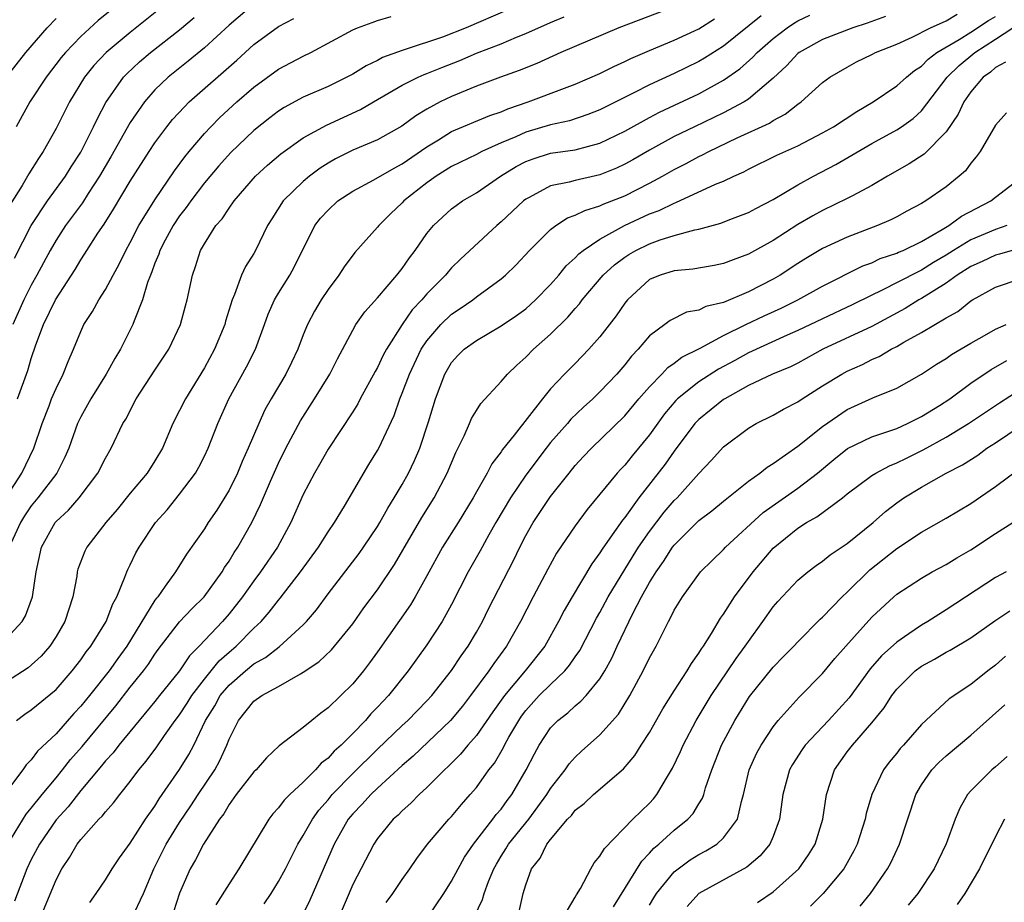
# Model space of a CAD drawing. Units: inches. Extents: x 2583000 to 2586000, y 1530000 to 1533000.
# Drawn here: x 2584668 to 2584748, y 1530334 to 1530406 of the extents above; entities that cross this region are included whole.
import ezdxf

# ---------------------------------------------------------------- set-up
doc = ezdxf.new("R2010")
doc.units = ezdxf.units.IN
doc.header["$MEASUREMENT"] = 0
doc.layers.add('LD25831530_2ft', color=133, linetype='Continuous')

msp = doc.modelspace()

# ---------------------------------------------------------------- linework, layer by layer
at = {"layer": 'LD25831530_2ft'}
for points, elevation in [([(2584721, 1530406.693), (2584716.525, 1530405), (2584711.834, 1530403), (2584709.879, 1530402.121), (2584708.463, 1530401.537), (2584706.953, 1530401), (2584705, 1530400.273), (2584703, 1530399.442), (2584702.085, 1530399), (2584701, 1530398.411), (2584700.111, 1530397.889), (2584698.96, 1530397.04), (2584697, 1530395.938), (2584695, 1530395.094), (2584693.601, 1530394.399), (2584693, 1530394.056), (2584692.359, 1530393.641), (2584691.504, 1530393), (2584691, 1530392.581), (2584689.381, 1530391), (2584688.447, 1530389.554), (2584688.116, 1530389), (2584687.134, 1530387), (2584687, 1530386.762), (2584686.314, 1530385.686), (2584686.014, 1530385), (2584685.44, 1530383.44), (2584685.237, 1530383), (2584684.718, 1530381.282), (2584684.648, 1530381), (2584683.824, 1530379), (2584683, 1530377.506), (2584681.461, 1530375), (2584681, 1530374.043), (2584680.46, 1530373), (2584679.6, 1530371), (2584679, 1530369.984), (2584678.384, 1530369), (2584677, 1530367.367), (2584675.941, 1530366.059), (2584675.04, 1530365), (2584673.488, 1530363), (2584673.325, 1530362.675), (2584672.768, 1530361.232), (2584672.709, 1530361), (2584672.669, 1530360.669), (2584672.368, 1530359), (2584672.022, 1530357.978), (2584671.719, 1530357), (2584671, 1530355.772), (2584670.492, 1530355), (2584669.797, 1530354.203), (2584668.743, 1530353.257), (2584667, 1530352.117)], 7740), ([(2584707.553, 1530406.447), (2584704.169, 1530405), (2584702.249, 1530404.249), (2584699.235, 1530403.235), (2584699, 1530403.173), (2584697.416, 1530402.584), (2584697, 1530402.355), (2584696.073, 1530401.927), (2584695, 1530401.253), (2584694.531, 1530401), (2584693, 1530400.249), (2584691, 1530399.377), (2584689.451, 1530398.55), (2584689, 1530398.255), (2584688.286, 1530397.714), (2584687, 1530396.695), (2584685.109, 1530394.891), (2584684.165, 1530393.835), (2584683, 1530392.458), (2584681.895, 1530391), (2584681.537, 1530390.463), (2584681, 1530389.801), (2584680.465, 1530389), (2584679.828, 1530387.828), (2584679.395, 1530387), (2584679.309, 1530386.691), (2584679, 1530385.976), (2584678.745, 1530385.255), (2584678.629, 1530385), (2584678.392, 1530384.392), (2584677.987, 1530383), (2584677.316, 1530381.316), (2584677.215, 1530381), (2584676.218, 1530379), (2584675.747, 1530378.253), (2584675.065, 1530377), (2584673.819, 1530375), (2584673, 1530373.536), (2584672.743, 1530373), (2584672.025, 1530371), (2584671.719, 1530370.281), (2584671.053, 1530369), (2584669.531, 1530367), (2584669, 1530366.357), (2584668.454, 1530365.546), (2584668.128, 1530365), (2584667.218, 1530363)], 7736), ([(2584679.43, 1530406.57), (2584677, 1530404.621), (2584675.061, 1530403), (2584674.055, 1530401.945), (2584673.303, 1530401), (2584672.092, 1530399), (2584671, 1530396.858), (2584669.957, 1530395), (2584669.569, 1530394.431), (2584668.804, 1530393.197), (2584668.253, 1530392.253), (2584667.288, 1530390.712)], 7726), ([(2584687, 1530406.918), (2584685, 1530405.21), (2584683, 1530403.373), (2584681.699, 1530402.301), (2584680.077, 1530401), (2584679, 1530399.971), (2584678.147, 1530399), (2584677, 1530397.333), (2584675.432, 1530394.568), (2584674.511, 1530393), (2584673.612, 1530391.612), (2584673.143, 1530390.857), (2584671.766, 1530389), (2584671, 1530387.839), (2584670.517, 1530387), (2584669.457, 1530385), (2584669, 1530384.188), (2584668.395, 1530383), (2584667.492, 1530381)], 7730), ([(2584675.513, 1530406.488), (2584674.419, 1530405.581), (2584673, 1530404.288), (2584671.752, 1530403), (2584671.409, 1530402.591), (2584670.202, 1530401), (2584668.887, 1530399), (2584667.773, 1530397)], 7724), ([(2584728.044, 1530405.956), (2584725, 1530403.525), (2584723.464, 1530402.536), (2584723, 1530402.273), (2584721, 1530401.305), (2584719, 1530400.387), (2584717.737, 1530399.737), (2584715, 1530398.365), (2584714.025, 1530397.975), (2584712.525, 1530397.475), (2584711, 1530397.152), (2584709, 1530396.563), (2584708.183, 1530396.183), (2584707, 1530395.685), (2584705.449, 1530395), (2584705, 1530394.767), (2584703, 1530393.793), (2584701.754, 1530393), (2584701, 1530392.458), (2584699.143, 1530391), (2584699, 1530390.843), (2584698.054, 1530389.946), (2584697.099, 1530389), (2584697, 1530388.872), (2584695.175, 1530386.825), (2584694.316, 1530385.684), (2584693.884, 1530385), (2584693, 1530383.846), (2584692.439, 1530383), (2584691.906, 1530382.094), (2584691.338, 1530381), (2584691, 1530380.165), (2584690.557, 1530379), (2584690.059, 1530377.941), (2584689.588, 1530377), (2584688.408, 1530375), (2584687.896, 1530374.104), (2584687.395, 1530373), (2584686.553, 1530371), (2584686.068, 1530369.932), (2584685.686, 1530369), (2584685, 1530367.618), (2584684.011, 1530365.989), (2584683.315, 1530365), (2584683, 1530364.493), (2584681.55, 1530362.45), (2584680.651, 1530361), (2584679.837, 1530359.837), (2584679.223, 1530359), (2584679.115, 1530358.885), (2584679, 1530358.722), (2584676.73, 1530355), (2584675.997, 1530354.003), (2584675.285, 1530353), (2584673.702, 1530351), (2584673, 1530350.138), (2584672.447, 1530349.553), (2584671, 1530347.916), (2584669.502, 1530346.498), (2584669, 1530345.818), (2584668.591, 1530345.409), (2584668.31, 1530345), (2584667, 1530343.255)], 7744), ([(2584667, 1530367.068), (2584668.238, 1530369), (2584669.213, 1530371), (2584669.867, 1530373), (2584670.431, 1530374.431), (2584670.639, 1530375), (2584671, 1530375.836), (2584671.588, 1530377), (2584671.972, 1530378.028), (2584672.413, 1530379), (2584673, 1530380.444), (2584673.261, 1530381), (2584673.937, 1530382.063), (2584674.458, 1530383), (2584675, 1530383.839), (2584675.619, 1530385), (2584676.115, 1530385.885), (2584676.645, 1530387), (2584677, 1530387.632), (2584677.699, 1530389), (2584679, 1530391.086), (2584680.578, 1530393.422), (2584681.424, 1530394.575), (2584681.773, 1530395), (2584683, 1530396.45), (2584683.514, 1530397), (2584684.255, 1530397.745), (2584685.617, 1530399), (2584687, 1530400.21), (2584689, 1530401.646), (2584691, 1530402.699), (2584691.616, 1530403), (2584695, 1530404.832), (2584695.398, 1530405), (2584696.563, 1530405.437), (2584697, 1530405.587), (2584698.095, 1530405.905)], 7734), ([(2584667, 1530355.624), (2584668.269, 1530357), (2584668.539, 1530357.461), (2584669.109, 1530359), (2584669.391, 1530361), (2584669.823, 1530363), (2584670.93, 1530365), (2584671, 1530365.085), (2584671.999, 1530366), (2584672.873, 1530367), (2584674.392, 1530369), (2584675, 1530370.206), (2584675.466, 1530371), (2584676.406, 1530373), (2584676.634, 1530373.366), (2584677.484, 1530375), (2584679, 1530377.322), (2584680.128, 1530379), (2584681.079, 1530381), (2584681.471, 1530382.529), (2584681.609, 1530383), (2584682.025, 1530385), (2584682.292, 1530385.708), (2584682.696, 1530387), (2584683, 1530387.537), (2584683.938, 1530389), (2584684.445, 1530389.555), (2584685, 1530390.412), (2584685.414, 1530391), (2584687.144, 1530393), (2584688.11, 1530393.89), (2584689.196, 1530394.804), (2584691, 1530396.088), (2584692.869, 1530397.131), (2584695.621, 1530398.379), (2584696.667, 1530399), (2584699, 1530400.348), (2584700.296, 1530401), (2584700.782, 1530401.218), (2584701, 1530401.291), (2584702.208, 1530401.792), (2584703.652, 1530402.348), (2584705, 1530402.939), (2584707, 1530403.712), (2584708.247, 1530404.247), (2584709, 1530404.542), (2584711, 1530405.436), (2584712.115, 1530405.885)], 7738), ([(2584667.006, 1530401), (2584668.565, 1530403), (2584670.29, 1530405), (2584671, 1530405.758)], 7722), ([(2584667.091, 1530339), (2584668.582, 1530341.418), (2584669, 1530341.896), (2584669.883, 1530343), (2584671, 1530344.34), (2584671.536, 1530345), (2584672.172, 1530345.828), (2584673.103, 1530346.897), (2584675.829, 1530350.17), (2584677, 1530351.676), (2584678.068, 1530353), (2584678.466, 1530353.534), (2584679, 1530354.349), (2584679.273, 1530354.727), (2584681, 1530356.969), (2584681.976, 1530358.024), (2584682.977, 1530359), (2584684.429, 1530361), (2584684.634, 1530361.366), (2584685, 1530361.871), (2584685.421, 1530362.579), (2584685.717, 1530363), (2584686.834, 1530365), (2584687.539, 1530366.461), (2584688.35, 1530368.35), (2584689, 1530369.787), (2584689.6, 1530371), (2584690.774, 1530373.226), (2584691.92, 1530375), (2584693.147, 1530377), (2584693.759, 1530378.241), (2584695, 1530380.554), (2584695.263, 1530381), (2584695.976, 1530382.024), (2584697, 1530383.164), (2584698.567, 1530385), (2584699, 1530385.54), (2584699.595, 1530386.405), (2584700.054, 1530387), (2584701, 1530388.359), (2584701.532, 1530389), (2584703, 1530390.351), (2584703.362, 1530390.638), (2584703.884, 1530391), (2584705, 1530391.652), (2584706.962, 1530393), (2584708.228, 1530393.772), (2584709, 1530394.189), (2584709.587, 1530394.413), (2584711, 1530394.866), (2584713, 1530395.142), (2584715, 1530395.666), (2584717, 1530396.647), (2584719, 1530397.752), (2584719.821, 1530398.179), (2584723, 1530399.659), (2584725, 1530400.751), (2584726.317, 1530401.683), (2584727.374, 1530402.626), (2584727.716, 1530403), (2584729, 1530404.126), (2584730.128, 1530405), (2584730.65, 1530405.35), (2584731, 1530405.562), (2584731.981, 1530406.019)], 7746), ([(2584738.081, 1530405.92), (2584736.622, 1530405.378), (2584735.448, 1530405), (2584733, 1530404.065), (2584731.101, 1530403), (2584731, 1530402.919), (2584730.082, 1530401.918), (2584729, 1530400.923), (2584727, 1530399.219), (2584726.665, 1530399), (2584725, 1530398.112), (2584722.651, 1530397), (2584721, 1530396.196), (2584719, 1530395.105), (2584717.668, 1530394.332), (2584717, 1530393.964), (2584716.345, 1530393.655), (2584715, 1530393.114), (2584713, 1530392.661), (2584712.514, 1530392.514), (2584711, 1530392.211), (2584709.273, 1530391.273), (2584709, 1530391.138), (2584708.82, 1530391), (2584707, 1530389.297), (2584706.645, 1530389), (2584703.709, 1530386.291), (2584703, 1530385.578), (2584702.725, 1530385.275), (2584702.513, 1530385), (2584701, 1530383.476), (2584700.594, 1530383), (2584699.813, 1530382.187), (2584698.994, 1530381.006), (2584697.724, 1530379), (2584697.472, 1530378.528), (2584697, 1530377.52), (2584696.804, 1530377.196), (2584695.608, 1530375), (2584695.404, 1530374.596), (2584695, 1530373.947), (2584693, 1530370.914), (2584692.318, 1530369.682), (2584691.919, 1530369), (2584691, 1530367.251), (2584689.992, 1530365), (2584688.909, 1530363), (2584687.546, 1530361), (2584687, 1530360.283), (2584686.083, 1530359), (2584685, 1530357.626), (2584684.464, 1530357), (2584682.58, 1530355), (2584681.784, 1530354.216), (2584680.978, 1530353), (2584679.359, 1530351), (2584679, 1530350.537), (2584676.088, 1530347), (2584675.617, 1530346.383), (2584675, 1530345.727), (2584674.68, 1530345.32), (2584673, 1530343.333), (2584671.981, 1530342.019), (2584671, 1530340.955), (2584669.654, 1530339), (2584669, 1530337.756), (2584668.634, 1530337), (2584667.628, 1530334.372)], 7748), ([(2584667.64, 1530386.36), (2584668.999, 1530389.001), (2584670.313, 1530391), (2584671.765, 1530393), (2584672.231, 1530393.769), (2584673, 1530394.954), (2584674.038, 1530397), (2584674.341, 1530397.659), (2584675.034, 1530398.966), (2584676.461, 1530401), (2584676.72, 1530401.28), (2584677.762, 1530402.239), (2584678.651, 1530403), (2584681, 1530404.837), (2584682.179, 1530405.821)], 7728), ([(2584667.805, 1530349), (2584668.487, 1530349.513), (2584669, 1530349.85), (2584671, 1530351.507), (2584672.302, 1530353), (2584673, 1530353.903), (2584673.447, 1530354.553), (2584673.807, 1530355), (2584675.056, 1530357), (2584675.582, 1530358.417), (2584675.914, 1530359), (2584676.575, 1530360.575), (2584676.715, 1530361), (2584676.802, 1530361.198), (2584677, 1530361.58), (2584677.455, 1530362.545), (2584677.713, 1530363), (2584679.057, 1530365), (2584679.976, 1530366.024), (2584681, 1530367.277), (2584682.283, 1530369), (2584682.541, 1530369.459), (2584683, 1530370.357), (2584683.305, 1530371), (2584684.088, 1530373), (2584684.968, 1530375), (2584686.407, 1530377.593), (2584687.126, 1530379), (2584687.874, 1530381), (2584688.165, 1530381.835), (2584688.68, 1530383), (2584689, 1530383.551), (2584689.905, 1530385), (2584690.296, 1530385.704), (2584691.946, 1530389), (2584692.405, 1530389.595), (2584693, 1530390.265), (2584693.805, 1530391), (2584695, 1530391.786), (2584696.711, 1530392.711), (2584698.342, 1530393.658), (2584699, 1530393.988), (2584701, 1530395.374), (2584701.934, 1530395.934), (2584703, 1530396.603), (2584706.093, 1530397.907), (2584707, 1530398.207), (2584707.548, 1530398.452), (2584709.202, 1530399), (2584712.123, 1530400.123), (2584713, 1530400.441), (2584715, 1530401.306), (2584716.126, 1530401.874), (2584717, 1530402.264), (2584717.487, 1530402.513), (2584719, 1530403.163), (2584721, 1530403.994), (2584723, 1530404.926), (2584724.265, 1530405.735)], 7742), ([(2584667.87, 1530375), (2584668.714, 1530377.286), (2584669, 1530378.267), (2584669.374, 1530379.374), (2584669.977, 1530381), (2584670.946, 1530383), (2584672.542, 1530385.458), (2584673, 1530386.236), (2584673.313, 1530386.687), (2584673.496, 1530387), (2584674.394, 1530388.394), (2584674.887, 1530389.113), (2584675.661, 1530390.339), (2584677, 1530392.601), (2584678.54, 1530395), (2584679, 1530395.699), (2584679.968, 1530397), (2584680.423, 1530397.577), (2584681.38, 1530398.62), (2584681.781, 1530399), (2584685.613, 1530402.387), (2584687, 1530403.655), (2584689, 1530405.116), (2584690.241, 1530405.759)], 7732), ([(2584669.717, 1530333), (2584671, 1530336.109), (2584671.479, 1530337), (2584672.086, 1530337.914), (2584672.719, 1530339), (2584673, 1530339.368), (2584674.458, 1530341), (2584674.739, 1530341.261), (2584675, 1530341.616), (2584675.66, 1530342.34), (2584676.151, 1530343), (2584677, 1530344.055), (2584677.694, 1530345), (2584678.297, 1530345.703), (2584679.145, 1530346.855), (2584679.771, 1530347.771), (2584680.645, 1530349), (2584681, 1530349.457), (2584681.61, 1530350.39), (2584681.98, 1530351), (2584683, 1530352.322), (2584684.195, 1530353.806), (2584685, 1530354.523), (2584685.573, 1530355), (2584687, 1530356.445), (2584687.597, 1530357), (2584688.252, 1530357.748), (2584689, 1530358.722), (2584689.133, 1530358.867), (2584690.772, 1530361), (2584692.222, 1530363), (2584693, 1530364.248), (2584693.518, 1530365), (2584694.326, 1530366.327), (2584696.314, 1530369.686), (2584697, 1530370.811), (2584697.102, 1530371), (2584698.345, 1530373.655), (2584698.811, 1530375), (2584699, 1530375.442), (2584699.585, 1530377), (2584700.536, 1530379), (2584701, 1530379.7), (2584702.116, 1530381), (2584703, 1530381.842), (2584703.7, 1530382.3), (2584704.701, 1530383), (2584705, 1530383.24), (2584707, 1530384.698), (2584707.36, 1530385), (2584708.195, 1530385.805), (2584709.31, 1530387), (2584711, 1530388.684), (2584711.416, 1530389), (2584712.377, 1530389.623), (2584713, 1530389.838), (2584713.764, 1530390.236), (2584715, 1530390.593), (2584715.27, 1530390.73), (2584717, 1530391.409), (2584719, 1530392.43), (2584720.053, 1530393), (2584721, 1530393.542), (2584721.971, 1530394.029), (2584723, 1530394.592), (2584723.283, 1530394.717), (2584723.793, 1530395), (2584726.097, 1530396.097), (2584728.7, 1530397.3), (2584729, 1530397.511), (2584729.978, 1530398.022), (2584731, 1530398.82), (2584731.269, 1530399), (2584733, 1530400.569), (2584733.581, 1530401), (2584735, 1530401.828), (2584735.757, 1530402.242), (2584737, 1530402.839), (2584737.298, 1530403), (2584739, 1530403.687), (2584740.254, 1530404.254), (2584741.739, 1530405), (2584743, 1530405.556), (2584743.896, 1530406.104)], 7750), ([(2584673.728, 1530334.272), (2584674.254, 1530335), (2584675, 1530336.1), (2584675.541, 1530337), (2584676.125, 1530337.874), (2584677, 1530339.071), (2584678.249, 1530341), (2584679, 1530342.069), (2584679.348, 1530342.652), (2584681, 1530345.023), (2584681.752, 1530346.248), (2584682.143, 1530347), (2584683.097, 1530349), (2584683.834, 1530350.166), (2584684.288, 1530351), (2584685, 1530351.856), (2584686.328, 1530353), (2584687, 1530353.557), (2584687.931, 1530354.069), (2584689.048, 1530354.952), (2584691, 1530356.731), (2584691.263, 1530357), (2584692.062, 1530357.938), (2584693, 1530359.228), (2584695.515, 1530362.485), (2584695.882, 1530363), (2584697, 1530364.668), (2584697.199, 1530365), (2584697.838, 1530366.162), (2584698.364, 1530367), (2584699, 1530368.083), (2584699.507, 1530369), (2584699.996, 1530370.004), (2584700.433, 1530371), (2584701.14, 1530373.14), (2584701.687, 1530375), (2584702.449, 1530377), (2584703, 1530377.939), (2584703.507, 1530378.494), (2584704.008, 1530379), (2584705, 1530379.723), (2584707, 1530380.887), (2584708.258, 1530381.742), (2584709, 1530382.285), (2584709.784, 1530383), (2584711, 1530384.249), (2584711.658, 1530385), (2584712.257, 1530385.743), (2584713, 1530386.404), (2584713.285, 1530386.715), (2584713.646, 1530387), (2584715, 1530387.913), (2584716.989, 1530389.01), (2584719, 1530389.944), (2584719.778, 1530390.222), (2584721, 1530390.824), (2584721.138, 1530390.862), (2584724.342, 1530392.342), (2584725, 1530392.608), (2584725.819, 1530393), (2584726.641, 1530393.359), (2584727, 1530393.555), (2584729.313, 1530394.687), (2584731, 1530395.46), (2584733, 1530396.503), (2584733.878, 1530397), (2584735.763, 1530398.237), (2584737.09, 1530399), (2584739, 1530400.303), (2584739.78, 1530401), (2584740.453, 1530401.547), (2584741, 1530401.885), (2584741.54, 1530402.46), (2584742.258, 1530403), (2584744.042, 1530404.042), (2584745, 1530404.645), (2584746.415, 1530405.585), (2584747, 1530405.913)], 7752), ([(2584677.119, 1530333), (2584678.063, 1530335), (2584678.898, 1530337), (2584679.612, 1530338.388), (2584679.907, 1530339), (2584681, 1530340.749), (2584681.914, 1530342.086), (2584682.5, 1530343), (2584683.84, 1530345), (2584684.251, 1530345.749), (2584684.822, 1530347), (2584685, 1530347.473), (2584685.767, 1530349), (2584687, 1530350.541), (2584687.649, 1530351), (2584689, 1530351.728), (2584690.773, 1530352.773), (2584691, 1530352.89), (2584692.263, 1530353.737), (2584693.286, 1530354.714), (2584695, 1530356.802), (2584695.909, 1530358.091), (2584697, 1530359.54), (2584698.387, 1530361.613), (2584700.601, 1530365.399), (2584701.594, 1530367), (2584702.638, 1530369), (2584703.331, 1530370.669), (2584704.008, 1530372.008), (2584704.444, 1530373), (2584704.602, 1530373.398), (2584705, 1530374.053), (2584705.373, 1530374.627), (2584707, 1530376.398), (2584707.507, 1530377), (2584708.271, 1530377.729), (2584709, 1530378.353), (2584709.633, 1530379), (2584711, 1530380.218), (2584712.406, 1530381.593), (2584713, 1530382.308), (2584713.329, 1530382.671), (2584713.565, 1530383), (2584715.262, 1530385), (2584716.17, 1530385.83), (2584717, 1530386.449), (2584717.333, 1530386.667), (2584717.896, 1530387), (2584719, 1530387.543), (2584719.854, 1530387.854), (2584721, 1530388.2), (2584722.669, 1530388.669), (2584723, 1530388.724), (2584724.788, 1530389.212), (2584725.491, 1530389.491), (2584727, 1530390.053), (2584727.61, 1530390.39), (2584729, 1530391.112), (2584731, 1530392.307), (2584732.269, 1530393), (2584734.067, 1530393.933), (2584737, 1530395.638), (2584739, 1530396.745), (2584739.381, 1530397), (2584740.324, 1530397.677), (2584741, 1530398.282), (2584743.091, 1530401), (2584744.052, 1530401.948), (2584745.314, 1530403), (2584747, 1530404.073), (2584748.394, 1530405)], 7754), ([(2584747.788, 1530402.212), (2584747, 1530401.798), (2584746.579, 1530401.421), (2584745.99, 1530401), (2584745, 1530399.83), (2584744.429, 1530399), (2584743.979, 1530398.021), (2584743, 1530396.588), (2584741.222, 1530394.778), (2584740.014, 1530393.986), (2584738.265, 1530393), (2584737, 1530392.245), (2584735.417, 1530391.417), (2584735, 1530391.183), (2584733, 1530390.227), (2584732.204, 1530389.796), (2584731, 1530389.095), (2584729, 1530387.802), (2584727, 1530386.682), (2584725.759, 1530386.241), (2584725, 1530385.934), (2584724.224, 1530385.776), (2584722.517, 1530385.483), (2584721, 1530385.35), (2584719.86, 1530385), (2584719, 1530384.648), (2584717.213, 1530383), (2584717, 1530382.74), (2584716.295, 1530381.705), (2584715, 1530380.009), (2584714.107, 1530379), (2584713, 1530377.866), (2584712.125, 1530377), (2584711, 1530375.8), (2584710.339, 1530375), (2584708.06, 1530372.06), (2584707.111, 1530370.889), (2584707, 1530370.715), (2584706.246, 1530369.754), (2584705.865, 1530369), (2584705, 1530367.481), (2584704.743, 1530367), (2584703.523, 1530365), (2584702.272, 1530363), (2584701, 1530360.685), (2584700.054, 1530359), (2584699.66, 1530358.34), (2584697, 1530354.543), (2584696.356, 1530353.644), (2584695.857, 1530353), (2584695, 1530351.955), (2584693, 1530350.01), (2584692.41, 1530349.59), (2584691.681, 1530349), (2584691, 1530348.418), (2584689.058, 1530346.942), (2584688.026, 1530345.974), (2584687.184, 1530345), (2584687, 1530344.824), (2584685.583, 1530343), (2584685, 1530342.202), (2584684.566, 1530341.434), (2584684.228, 1530341), (2584682.926, 1530339), (2584682.279, 1530337.721), (2584681.841, 1530337), (2584681, 1530335.017), (2584680.492, 1530333.508)], 7756), ([(2584747.877, 1530398.123), (2584747, 1530397.135), (2584745.751, 1530395), (2584745.432, 1530394.568), (2584745, 1530394.066), (2584744.561, 1530393.439), (2584744.064, 1530393), (2584743, 1530392.146), (2584741.345, 1530391), (2584741, 1530390.793), (2584739.828, 1530390.172), (2584739, 1530389.704), (2584738.539, 1530389.461), (2584737.44, 1530389), (2584735, 1530388.076), (2584733, 1530387.143), (2584731.657, 1530386.343), (2584731, 1530385.933), (2584729.581, 1530385), (2584729, 1530384.666), (2584727, 1530383.638), (2584725, 1530382.789), (2584723.551, 1530382.45), (2584723, 1530382.166), (2584722.007, 1530381.993), (2584720.667, 1530381.333), (2584720.246, 1530381), (2584719, 1530380.078), (2584718.098, 1530379), (2584717.552, 1530378.448), (2584717, 1530377.752), (2584716.351, 1530377), (2584715, 1530375.57), (2584714.414, 1530375), (2584713.673, 1530374.327), (2584712.654, 1530373.346), (2584712.371, 1530373), (2584711, 1530371.456), (2584710.637, 1530371), (2584709, 1530368.835), (2584707.75, 1530367), (2584706.57, 1530365), (2584706.007, 1530364.007), (2584705.303, 1530362.698), (2584704.34, 1530361), (2584703, 1530358.373), (2584702.239, 1530357), (2584701, 1530355.111), (2584699.477, 1530353), (2584697.884, 1530351), (2584697.449, 1530350.551), (2584697, 1530350.056), (2584696.473, 1530349.527), (2584696.03, 1530349), (2584695, 1530347.938), (2584694.063, 1530347), (2584693.5, 1530346.5), (2584693, 1530345.945), (2584692.456, 1530345.544), (2584691.987, 1530345), (2584691, 1530343.993), (2584689.919, 1530343), (2584689.456, 1530342.544), (2584689, 1530341.916), (2584688.546, 1530341.454), (2584688.206, 1530341), (2584685.797, 1530337), (2584685, 1530335.787), (2584683.929, 1530334.071)], 7758), ([(2584687.845, 1530334.155), (2584688.4, 1530335), (2584689, 1530335.965), (2584689.557, 1530337), (2584690.569, 1530339), (2584691, 1530339.677), (2584691.743, 1530341), (2584692.265, 1530341.735), (2584693, 1530342.586), (2584693.333, 1530343), (2584695, 1530344.707), (2584697, 1530346.668), (2584699, 1530348.595), (2584699.443, 1530349), (2584701, 1530350.582), (2584701.388, 1530351), (2584703, 1530353.029), (2584703.775, 1530354.225), (2584704.335, 1530355), (2584705, 1530356.133), (2584705.486, 1530357), (2584705.979, 1530358.021), (2584708.034, 1530361.966), (2584708.526, 1530363), (2584709, 1530363.94), (2584709.588, 1530365), (2584711, 1530367.112), (2584712.496, 1530369), (2584713, 1530369.612), (2584713.667, 1530370.333), (2584714.3, 1530371), (2584717, 1530373.614), (2584718.152, 1530375), (2584719, 1530375.976), (2584719.997, 1530377), (2584720.477, 1530377.523), (2584721, 1530377.87), (2584721.631, 1530378.369), (2584723.104, 1530379.103), (2584725, 1530380.124), (2584726.792, 1530381), (2584728.289, 1530381.711), (2584729.663, 1530382.337), (2584731.01, 1530383), (2584733, 1530384.111), (2584736.262, 1530385.738), (2584737, 1530386.007), (2584737.669, 1530386.332), (2584739, 1530386.768), (2584739.152, 1530386.848), (2584739.52, 1530387), (2584741, 1530387.72), (2584742.676, 1530388.677), (2584743.215, 1530389), (2584744.241, 1530389.759), (2584746.619, 1530391), (2584747, 1530391.313), (2584749.198, 1530393)], 7760), ([(2584747.901, 1530389), (2584747, 1530388.698), (2584745, 1530387.851), (2584743.6, 1530387), (2584743, 1530386.612), (2584741.989, 1530386.011), (2584741, 1530385.389), (2584740.724, 1530385.276), (2584737.718, 1530383.719), (2584737, 1530383.383), (2584735.402, 1530382.598), (2584733, 1530381.476), (2584731, 1530380.513), (2584730.144, 1530380.144), (2584727, 1530378.726), (2584725.894, 1530378.106), (2584724.592, 1530377.408), (2584723, 1530376.375), (2584721.277, 1530375), (2584721.137, 1530374.863), (2584720.219, 1530373.781), (2584719, 1530372.094), (2584717.602, 1530370.398), (2584717, 1530369.644), (2584716.681, 1530369.319), (2584716.401, 1530369), (2584715, 1530367.276), (2584713.962, 1530366.038), (2584713, 1530364.741), (2584711.486, 1530362.514), (2584710.78, 1530361.221), (2584709.599, 1530359), (2584708.56, 1530357), (2584707.436, 1530355), (2584706.402, 1530353.598), (2584706.008, 1530353), (2584704.532, 1530351), (2584703.865, 1530350.135), (2584702.909, 1530349), (2584699.889, 1530346.111), (2584699, 1530345.345), (2584697, 1530343.517), (2584696.458, 1530343), (2584695.769, 1530342.231), (2584695, 1530341.445), (2584694.64, 1530341), (2584693.492, 1530339), (2584691.542, 1530334.458), (2584691, 1530333.345)], 7762), ([(2584748.33, 1530387), (2584747.311, 1530386.689), (2584747, 1530386.616), (2584745.907, 1530386.093), (2584745, 1530385.704), (2584743.897, 1530385), (2584743, 1530384.341), (2584741, 1530383.108), (2584740.798, 1530383), (2584739.688, 1530382.312), (2584737, 1530380.853), (2584733.035, 1530379), (2584731, 1530377.889), (2584730.404, 1530377.596), (2584728.947, 1530377), (2584727, 1530376.064), (2584725.108, 1530375), (2584725, 1530374.931), (2584723, 1530373.334), (2584722.831, 1530373.169), (2584722.681, 1530373), (2584721, 1530370.779), (2584720.274, 1530369.726), (2584718.152, 1530367), (2584717, 1530365.415), (2584716.811, 1530365.189), (2584715.992, 1530363.992), (2584715.17, 1530362.83), (2584715, 1530362.543), (2584714.344, 1530361.656), (2584712.744, 1530359), (2584712.111, 1530357.889), (2584711.655, 1530357), (2584710.538, 1530355), (2584708.957, 1530353), (2584707.265, 1530351), (2584706.321, 1530349.679), (2584705, 1530347.773), (2584704.318, 1530347), (2584703.726, 1530346.274), (2584702.729, 1530345.271), (2584702.424, 1530345), (2584701, 1530343.568), (2584700.379, 1530343), (2584699.702, 1530342.298), (2584699, 1530341.689), (2584698.662, 1530341.337), (2584698.277, 1530341), (2584697, 1530339.44), (2584696.701, 1530339), (2584695, 1530335.73), (2584693.835, 1530333)], 7764), ([(2584697.716, 1530334.284), (2584698.23, 1530335), (2584699, 1530336.14), (2584699.613, 1530337), (2584700.174, 1530337.826), (2584701.056, 1530339), (2584702.776, 1530341), (2584703, 1530341.232), (2584703.795, 1530342.205), (2584704.511, 1530343), (2584705, 1530343.572), (2584706.019, 1530345), (2584706.454, 1530345.546), (2584707.194, 1530346.806), (2584707.283, 1530347), (2584707.638, 1530347.638), (2584708.43, 1530349), (2584708.659, 1530349.341), (2584709, 1530349.788), (2584710.093, 1530351), (2584711, 1530351.91), (2584712.156, 1530353), (2584712.542, 1530353.458), (2584713, 1530354.143), (2584713.358, 1530354.642), (2584714.728, 1530357.272), (2584715, 1530357.732), (2584715.672, 1530359), (2584717.689, 1530362.311), (2584718.128, 1530363), (2584719, 1530364.269), (2584720.178, 1530365.822), (2584721, 1530366.766), (2584721.241, 1530367), (2584723, 1530368.962), (2584723.988, 1530370.012), (2584725, 1530371.126), (2584727, 1530372.623), (2584727.644, 1530373), (2584729, 1530373.679), (2584729.835, 1530374.165), (2584731, 1530374.754), (2584731.354, 1530375), (2584733, 1530376.039), (2584734.557, 1530377), (2584735, 1530377.238), (2584736.225, 1530377.775), (2584737, 1530378.172), (2584737.583, 1530378.417), (2584738.553, 1530379), (2584739, 1530379.23), (2584739.573, 1530379.573), (2584741, 1530380.371), (2584743, 1530381.542), (2584743.938, 1530382.062), (2584745, 1530382.916), (2584745.138, 1530383), (2584747, 1530384.031), (2584749, 1530384.706)], 7766), ([(2584701.023, 1530333), (2584702.374, 1530335), (2584703, 1530335.984), (2584703.52, 1530337), (2584704.053, 1530337.947), (2584704.769, 1530339), (2584706.333, 1530341), (2584706.615, 1530341.385), (2584707, 1530341.826), (2584707.489, 1530342.511), (2584707.874, 1530343), (2584709.038, 1530345), (2584709.696, 1530346.304), (2584710.091, 1530347), (2584711, 1530348.39), (2584711.588, 1530349), (2584712.388, 1530349.612), (2584713, 1530350.179), (2584713.461, 1530350.539), (2584713.883, 1530351), (2584715, 1530352.369), (2584715.385, 1530353), (2584715.959, 1530354.041), (2584716.387, 1530355), (2584717.646, 1530357.646), (2584718.352, 1530359), (2584719, 1530360.146), (2584719.535, 1530361), (2584720.149, 1530361.851), (2584720.87, 1530363), (2584721, 1530363.172), (2584723, 1530365.167), (2584724.05, 1530365.95), (2584725, 1530366.734), (2584727, 1530368.344), (2584727.923, 1530369), (2584728.517, 1530369.483), (2584729, 1530369.767), (2584731, 1530371.177), (2584733, 1530372.772), (2584735, 1530374.132), (2584737.065, 1530375.065), (2584739, 1530375.87), (2584741, 1530376.998), (2584742.211, 1530377.789), (2584743, 1530378.267), (2584743.427, 1530378.573), (2584745, 1530379.502), (2584746.105, 1530380.105), (2584747, 1530380.617), (2584747.867, 1530381)], 7768), ([(2584704.844, 1530333.156), (2584705.486, 1530334.514), (2584705.62, 1530335), (2584705.975, 1530335.976), (2584706.405, 1530337), (2584706.617, 1530337.383), (2584707, 1530338.006), (2584707.395, 1530338.605), (2584707.612, 1530339), (2584709.236, 1530341), (2584710.701, 1530343), (2584711, 1530343.494), (2584712.178, 1530345), (2584712.505, 1530345.495), (2584713, 1530346.034), (2584713.498, 1530346.502), (2584715, 1530347.837), (2584716.495, 1530349.505), (2584717.424, 1530351), (2584718.487, 1530353), (2584719, 1530354.058), (2584719.537, 1530355), (2584720.543, 1530357), (2584720.714, 1530357.286), (2584721, 1530357.913), (2584721.661, 1530359), (2584723.133, 1530361), (2584724.063, 1530361.937), (2584725, 1530362.826), (2584725.154, 1530363), (2584728.206, 1530365.794), (2584731, 1530367.769), (2584732.604, 1530369), (2584733.915, 1530370.085), (2584735.032, 1530370.968), (2584737, 1530371.913), (2584738.372, 1530372.372), (2584739, 1530372.61), (2584739.876, 1530373), (2584740.618, 1530373.382), (2584741, 1530373.558), (2584742.459, 1530374.458), (2584743.299, 1530375), (2584745, 1530376.256), (2584746.63, 1530377.37), (2584747.897, 1530378.103)], 7770), ([(2584708.455, 1530333.545), (2584708.788, 1530335), (2584709, 1530335.712), (2584709.469, 1530337), (2584710.152, 1530337.848), (2584710.705, 1530339), (2584711, 1530339.378), (2584712.385, 1530341), (2584712.685, 1530341.315), (2584713, 1530341.729), (2584713.719, 1530342.281), (2584714.469, 1530343), (2584716.912, 1530345.088), (2584717.831, 1530346.169), (2584718.343, 1530347), (2584719, 1530348.009), (2584720.08, 1530349.92), (2584721, 1530351.379), (2584722.062, 1530353), (2584722.402, 1530353.598), (2584723, 1530354.426), (2584723.21, 1530354.789), (2584723.367, 1530355), (2584724.022, 1530356.021), (2584724.747, 1530357.253), (2584725, 1530357.585), (2584725.893, 1530359), (2584727.388, 1530361), (2584729, 1530362.923), (2584731, 1530364.549), (2584731.702, 1530365), (2584732.539, 1530365.461), (2584734.617, 1530367), (2584735, 1530367.308), (2584737, 1530368.796), (2584737.322, 1530369), (2584738.414, 1530369.586), (2584739, 1530369.81), (2584739.788, 1530370.212), (2584741.138, 1530370.862), (2584743, 1530371.895), (2584744.815, 1530373), (2584747.319, 1530374.681), (2584749, 1530375.742)], 7772), ([(2584712.361, 1530333.639), (2584713, 1530334.696), (2584713.096, 1530334.904), (2584713.415, 1530335.416), (2584714.254, 1530337), (2584714.53, 1530337.47), (2584715, 1530338.01), (2584715.355, 1530338.645), (2584717.661, 1530341), (2584719, 1530342.316), (2584719.334, 1530342.666), (2584719.608, 1530343), (2584720.459, 1530344.459), (2584720.873, 1530345.127), (2584721.511, 1530346.489), (2584721.718, 1530347), (2584722.78, 1530349), (2584723.997, 1530351), (2584726.005, 1530353.995), (2584726.746, 1530355), (2584727, 1530355.389), (2584728.172, 1530357), (2584729, 1530358.189), (2584729.379, 1530358.621), (2584731, 1530360.332), (2584731.808, 1530361), (2584732.488, 1530361.512), (2584733, 1530361.87), (2584733.605, 1530362.395), (2584735, 1530363.313), (2584737.085, 1530365), (2584738.101, 1530365.899), (2584739, 1530366.595), (2584739.577, 1530367), (2584741, 1530367.858), (2584743.006, 1530369), (2584744.333, 1530369.667), (2584745.553, 1530370.447), (2584746.301, 1530371), (2584747, 1530371.45), (2584749, 1530372.785)], 7774), ([(2584716.084, 1530333.916), (2584718.382, 1530337.618), (2584719, 1530338.251), (2584719.345, 1530338.655), (2584719.766, 1530339), (2584721, 1530340.115), (2584722.111, 1530341), (2584722.535, 1530341.465), (2584723, 1530342.257), (2584723.292, 1530342.708), (2584723.395, 1530343), (2584723.547, 1530343.547), (2584724.035, 1530345), (2584724.828, 1530347), (2584725.906, 1530349), (2584727.08, 1530350.92), (2584729, 1530353.296), (2584729.85, 1530354.15), (2584730.671, 1530355), (2584731, 1530355.361), (2584732.811, 1530357.189), (2584733, 1530357.347), (2584734.602, 1530359), (2584735, 1530359.365), (2584736.824, 1530361.176), (2584739, 1530362.899), (2584741, 1530364.225), (2584743, 1530365.358), (2584745, 1530366.54), (2584747, 1530367.916), (2584749, 1530369.404)], 7776), ([(2584719, 1530334.065), (2584719.349, 1530334.65), (2584719.578, 1530335), (2584721, 1530336.747), (2584721.312, 1530337), (2584722.283, 1530337.717), (2584723, 1530338.16), (2584723.557, 1530338.443), (2584724.448, 1530339), (2584725, 1530339.502), (2584726.114, 1530341), (2584726.434, 1530342.434), (2584726.615, 1530343), (2584727.075, 1530345), (2584727.671, 1530346.33), (2584728.03, 1530347), (2584729, 1530348.477), (2584729.419, 1530349), (2584731.118, 1530350.882), (2584733, 1530352.776), (2584734.004, 1530353.997), (2584734.875, 1530355), (2584737, 1530357.355), (2584738.774, 1530359), (2584739, 1530359.198), (2584741, 1530360.51), (2584741.867, 1530361), (2584743, 1530361.603), (2584743.86, 1530362.14), (2584745, 1530362.793), (2584747, 1530364.111), (2584748.39, 1530365)], 7778), ([(2584747.847, 1530361), (2584747, 1530360.54), (2584743, 1530357.929), (2584741.526, 1530357), (2584741, 1530356.693), (2584739.987, 1530355.987), (2584739, 1530355.325), (2584737.774, 1530354.226), (2584736.847, 1530353.153), (2584735.167, 1530350.833), (2584733.496, 1530349), (2584731.589, 1530347), (2584731.347, 1530346.653), (2584730.571, 1530345.429), (2584730.335, 1530345), (2584729.794, 1530343), (2584729.513, 1530341), (2584729, 1530339.616), (2584728.742, 1530339), (2584727.959, 1530338.041), (2584726.868, 1530337.132), (2584723, 1530335.003), (2584722.048, 1530333.952)], 7780), ([(2584727.734, 1530334.266), (2584729, 1530335.122), (2584731.078, 1530337), (2584731.862, 1530338.138), (2584732.393, 1530339), (2584733.014, 1530341), (2584733.314, 1530343), (2584733.957, 1530345), (2584735, 1530346.45), (2584735.421, 1530347), (2584737, 1530348.789), (2584737.988, 1530350.012), (2584738.594, 1530351), (2584739, 1530351.524), (2584740.491, 1530353), (2584741, 1530353.384), (2584742.063, 1530353.937), (2584743, 1530354.507), (2584743.326, 1530354.674), (2584745, 1530355.679), (2584746.943, 1530357.057), (2584748.146, 1530357.854)], 7782), ([(2584747.806, 1530354.194), (2584747, 1530353.453), (2584746.383, 1530353), (2584745, 1530351.892), (2584743.256, 1530350.745), (2584741, 1530348.669), (2584739.556, 1530347), (2584739.285, 1530346.715), (2584739, 1530346.338), (2584738.392, 1530345.608), (2584737.945, 1530345), (2584737, 1530343), (2584736.541, 1530341.459), (2584736.454, 1530341), (2584735.808, 1530339), (2584735.543, 1530338.457), (2584734.717, 1530337), (2584733.049, 1530335), (2584732.031, 1530333.969)], 7784), ([(2584736.033, 1530333.967), (2584736.876, 1530335), (2584738.264, 1530337), (2584738.519, 1530337.481), (2584739.233, 1530339), (2584740.542, 1530343), (2584741, 1530343.773), (2584741.851, 1530345), (2584742.407, 1530345.592), (2584743, 1530346.135), (2584745, 1530347.812), (2584747.737, 1530350.263)], 7786), ([(2584747.928, 1530346.072), (2584747, 1530345.248), (2584746.696, 1530345), (2584745, 1530343.304), (2584744.735, 1530343), (2584744.094, 1530341.905), (2584743.732, 1530341), (2584743.009, 1530339.009), (2584742.038, 1530337), (2584740.699, 1530335), (2584739.937, 1530334.063)], 7788), ([(2584747.721, 1530341), (2584747, 1530339.617), (2584745.699, 1530337), (2584744.522, 1530335), (2584743.902, 1530334.098)], 7790)]:
    msp.add_lwpolyline(points, dxfattribs=dict(at, elevation=elevation))

doc.saveas('drawing.dxf')
